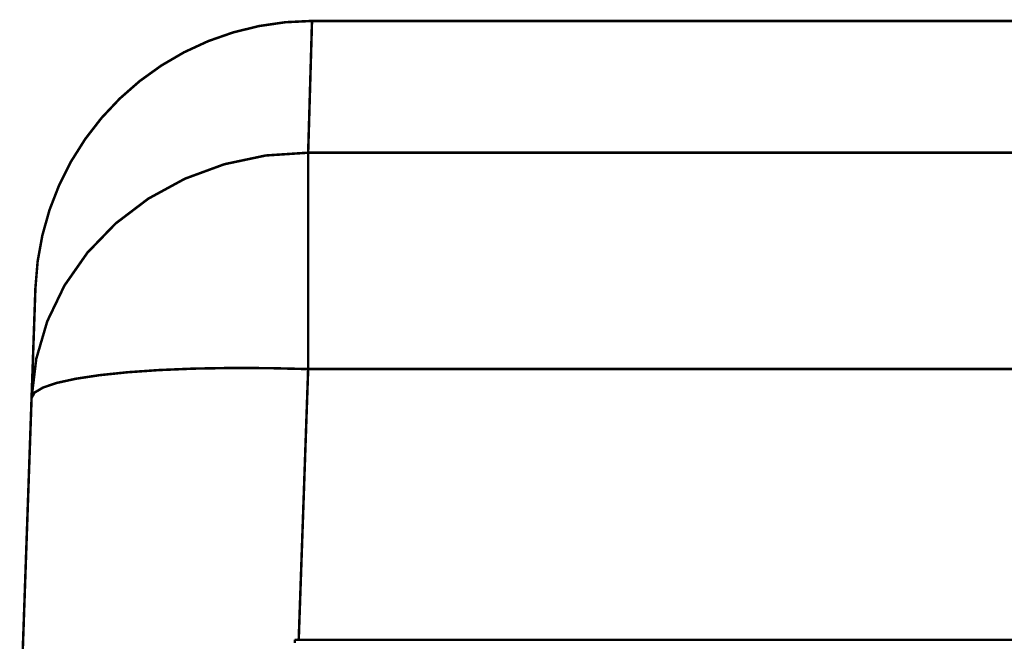
# Model space of a CAD drawing. Units: inches. Extents: x -95 to 725, y -195 to 377.
# Drawn here: x -44 to 15, y 241 to 279 of the extents above; entities that cross this region are included whole.
import ezdxf

# ---------------------------------------------------------------- set-up
doc = ezdxf.new("R2010")
doc.units = ezdxf.units.IN

msp = doc.modelspace()

# ---------------------------------------------------------------- linework, layer by layer
at = {"color": 7, "linetype": 'Continuous', "const_width": 0.15}
msp.add_lwpolyline([(-26.77, 278.453, 0.404026), (-43.26, 262.528, 0.404026)], format="xyb", dxfattribs=at)
for points in [[(-26.77, 278.453), (-26.777, 278.231), (-26.796, 277.569), (-26.828, 276.468), (-26.873, 274.934), (-26.93, 272.973), (-27, 270.594)], [(231.298, 278.453), (-26.77, 278.453)], [(-43.49, 255.966), (-43.213, 258.288), (-42.554, 260.541), (-41.528, 262.673), (-40.158, 264.632), (-38.477, 266.373), (-36.525, 267.855), (-34.348, 269.042), (-31.997, 269.906), (-29.528, 270.428), (-27, 270.594)], [(-27, 257.687), (-27, 270.594)], [(-27, 270.594), (231.527, 270.594)], [(-43.49, 255.966), (-43.42, 257.953), (-43.363, 259.59), (-43.318, 260.872), (-43.286, 261.791), (-43.267, 262.344), (-43.26, 262.528)], [(-43.49, 255.966), (-43.311, 256.286), (-42.803, 256.587), (-41.975, 256.865), (-40.844, 257.112), (-39.433, 257.325), (-37.771, 257.498), (-35.89, 257.629), (-33.83, 257.715), (-31.631, 257.753), (-29.339, 257.744), (-27, 257.687)], [(231.527, 257.687), (-27, 257.687)], [(-44.123, 237.826), (-43.49, 255.966)], [(-27.798, 241.358), (-27.798, 241.541)], [(232.326, 241.541), (-27.798, 241.541)]]:
    msp.add_lwpolyline(points, dxfattribs=at)
at = {"color": 252, "linetype": 'Continuous', "true_color": 0x848684, "const_width": 0.15}
msp.add_lwpolyline([(-27, 257.687), (-27.563, 241.541)], dxfattribs=at)

doc.saveas('drawing.dxf')
